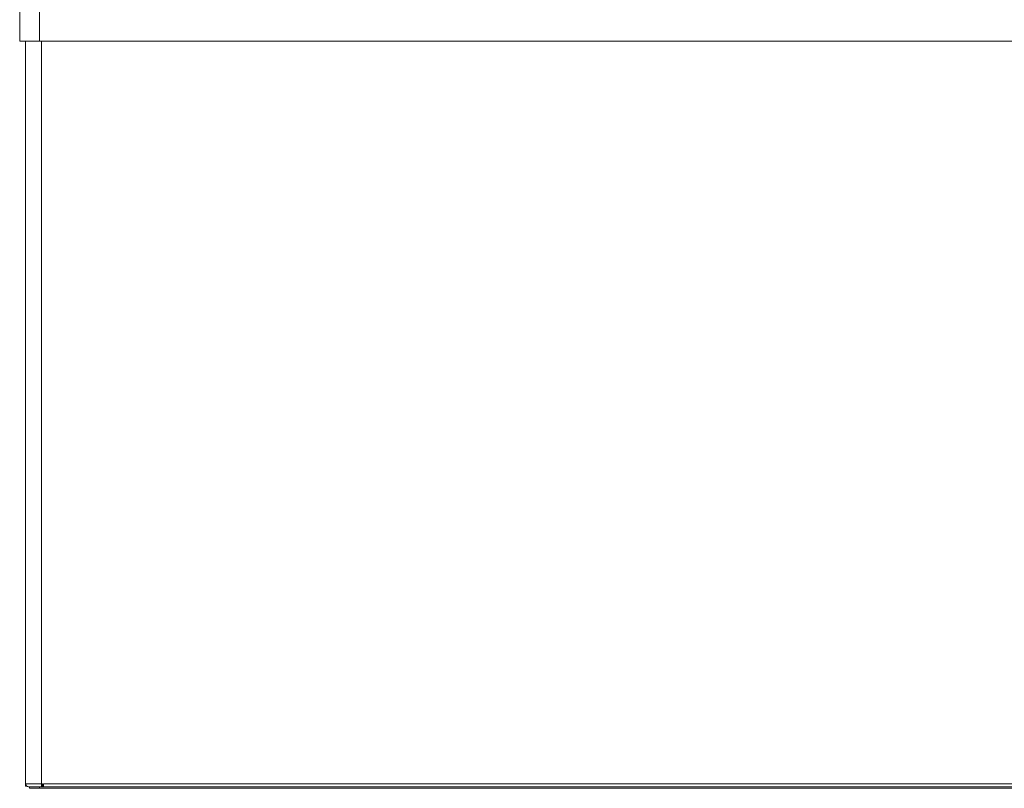
# Model space of a CAD drawing. Units: centimetres. Extents: x -51 to 66, y -18 to 36.
# Drawn here: x 11 to 36, y -3 to 17 of the extents above; entities that cross this region are included whole.
import ezdxf

# ---------------------------------------------------------------- set-up
doc = ezdxf.new("R2010")
doc.units = ezdxf.units.CM
doc.header["$MEASUREMENT"] = 0
doc.layers.add('AXES', color=7, linetype='Continuous')
doc.layers.add('GEOM', color=7, linetype='Continuous')

msp = doc.modelspace()

# ---------------------------------------------------------------- linework, layer by layer
at = {"layer": 'AXES', "lineweight": 9}
for points in [[(11.10834, 15.98087), (11.10834, 15.98087), (11.10834, -2.76913), (11.10834, -2.76913)], [(11.53104, -2.78413), (11.53104, -2.78413), (11.55834, -2.70913), (11.55834, -2.70913)], [(11.55834, -2.70913), (11.55834, -2.70913), (11.55834, -2.78413), (11.55834, -2.78413)], [(11.20834, -2.78913), (11.20834, -2.78913), (11.20834, -2.82413), (11.20834, -2.82413)], [(11.20834, -2.82413), (11.20834, -2.82413), (43.58387, -2.82413), (43.58387, -2.82413)], [(43.35834, -2.78413), (43.35834, -2.78413), (11.55834, -2.78413), (11.55834, -2.78413)]]:
    msp.add_open_spline(points, degree=3, dxfattribs=at)
at = {"layer": 'AXES', "color": 9, "lineweight": 9}
for points in [[(11.55834, -2.70913), (11.55834, -2.70913), (43.35834, -2.70913), (43.35834, -2.70913)], [(11.45834, -2.78913), (11.45834, -2.78913), (11.45834, -2.82413), (11.45834, -2.82413)]]:
    msp.add_open_spline(points, degree=3, dxfattribs=at)
at = {"layer": 'AXES', "color": 3, "lineweight": 9}
for points in [[(11.20834, -2.78913), (11.20834, -2.78913), (43.5565, -2.78913), (43.5565, -2.78913)], [(11.55834, -2.76913), (11.55834, -2.76913), (11.5365, -2.76913), (11.5365, -2.76913)], [(11.90834, -2.78413), (11.90834, -2.78413), (11.90834, -2.78913), (11.90834, -2.78913)]]:
    msp.add_open_spline(points, degree=3, dxfattribs=at)
at = {"layer": 'GEOM', "lineweight": 9}
for points in [[(10.95834, 17.98087), (10.95834, 17.98087), (10.95834, 15.98087), (10.95834, 15.98087)], [(10.95834, 15.98087), (10.95834, 15.98087), (50.75834, 15.98087), (50.75834, 15.98087)], [(11.10834, 15.98087), (11.10834, 15.98087), (11.10834, -2.76913), (11.10834, -2.76913)], [(11.53104, -2.70913), (11.53104, -2.70913), (11.53104, -2.78413), (11.53104, -2.78413)], [(11.13842, -2.76913), (11.13842, -2.76913), (11.10834, -2.76913), (11.10834, -2.76913)], [(11.53104, -2.78413), (11.53104, -2.78413), (11.18334, -2.78413), (11.18334, -2.78413)]]:
    msp.add_open_spline(points, degree=3, dxfattribs=at)
at = {"layer": 'GEOM', "color": 9, "lineweight": 9}
for points in [[(11.45834, 17.98087), (11.45834, 17.98087), (11.45834, 15.98087), (11.45834, 15.98087)], [(11.50834, 15.98087), (11.50834, 15.98087), (11.50834, -2.78413), (11.50834, -2.78413)], [(11.53104, -2.70913), (11.53104, -2.70913), (11.10834, -2.70913), (11.10834, -2.70913)]]:
    msp.add_open_spline(points, degree=3, dxfattribs=at)
at = {"layer": 'GEOM', "lineweight": 9}
msp.add_open_spline([(11.10834, -2.70913), (11.10834, -2.72903), (11.11624, -2.7481), (11.1303, -2.76217), (11.1303, -2.76217), (11.14437, -2.77623), (11.16345, -2.78413), (11.18334, -2.78413)], degree=3, knots=[0, 0, 0, 0, 0.33333333, 0.33333333, 0.33333333, 0.33333333, 1, 1, 1, 1], dxfattribs=at)

doc.saveas('drawing.dxf')
